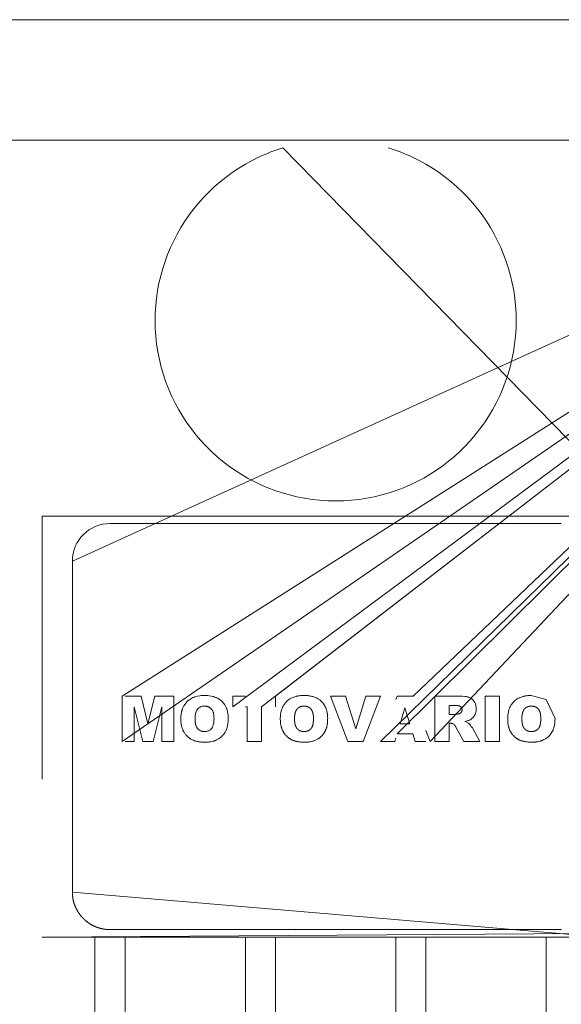
# Model space of a CAD drawing. Units: millimetres. Extents: x 0 to 39614, y -10 to 27300.
# Drawn here: x 9622 to 9658, y 15939 to 16004 of the extents above; entities that cross this region are included whole.
import ezdxf

# ---------------------------------------------------------------- set-up
doc = ezdxf.new("R2010")
doc.units = ezdxf.units.MM
doc.linetypes.add('K5LT_THIN', pattern=[0])
doc.layers.add('R', color=1, linetype='Continuous', true_color=0xff0000)
doc.layers.add('WELDING', color=7, linetype='Continuous', true_color=0xffffff)

msp = doc.modelspace()

# ---------------------------------------------------------------- linework, layer by layer
at = {"layer": 'R', "color": 7, "linetype": 'K5LT_THIN', "lineweight": 13}
for p, q in [((11225.121, 16004.267), (8521.121, 16004.267)), ((11225.121, 15996.267), (8521.121, 15996.267)), ((9686.411, 15996.16), (9625.121, 15968.267)), ((9686.411, 15996.16), (9628.436, 15959.297)), ((9686.411, 15996.16), (9628.436, 15956.267)), ((9686.411, 15996.16), (9635.795, 15958.588)), ((9686.411, 15996.16), (9637.684, 15958.588)), ((9686.411, 15996.16), (9638.621, 15959.297)), ((9686.411, 15996.16), (9638.629, 15959.297)), ((9686.411, 15996.16), (9645.594, 15956.267)), ((9686.411, 15996.16), (9646.707, 15956.778)), ((9686.411, 15996.16), (9647.771, 15959.297)), ((9686.411, 15996.16), (9648.9, 15956.267)), ((9693.121, 15940.479), (9639.121, 15995.745)), ((9623.121, 15971.267), (9662.121, 15971.267)), ((9623.121, 15966.267), (9623.121, 15971.267)), ((9627.621, 15970.767), (9657.621, 15970.767)), ((9625.121, 15968.267), (9625.121, 15953.767)), ((9623.121, 15966.267), (9623.121, 15953.767)), ((9628.436, 15956.267), (9628.436, 15959.297)), ((9629.696, 15959.297), (9628.621, 15959.297)), ((9629.696, 15959.297), (9630.149, 15957.458)), ((9630.149, 15957.458), (9630.604, 15959.297)), ((9630.604, 15959.297), (9631.86, 15959.297)), ((9631.86, 15959.297), (9631.86, 15956.267)), ((9635.795, 15959.297), (9635.795, 15958.588)), ((9635.795, 15959.297), (9636.621, 15959.297)), ((9638.629, 15959.297), (9638.629, 15958.588)), ((9642.289, 15959.297), (9643.272, 15959.297)), ((9643.441, 15956.267), (9642.289, 15959.297)), ((9643.272, 15959.297), (9643.961, 15957.116)), ((9643.961, 15957.116), (9644.639, 15959.297)), ((9644.462, 15956.267), (9645.594, 15959.297)), ((9644.639, 15959.297), (9645.594, 15959.297)), ((9646.705, 15959.297), (9646.621, 15959.068)), ((9647.771, 15959.297), (9646.705, 15959.297)), ((9650.787, 15959.297), (9649.215, 15959.297)), ((9649.215, 15959.297), (9649.215, 15956.267)), ((9652.56, 15956.267), (9652.56, 15959.297)), ((9652.56, 15959.297), (9653.505, 15959.297)), ((9653.505, 15959.297), (9653.505, 15956.267)), ((9629.796, 15956.267), (9629.223, 15958.587)), ((9629.223, 15958.587), (9629.223, 15956.267)), ((9631.072, 15958.587), (9630.499, 15956.267)), ((9631.072, 15956.267), (9631.072, 15958.587)), ((9636.74, 15958.588), (9636.621, 15958.588)), ((9636.74, 15956.267), (9636.74, 15958.588)), ((9637.684, 15958.588), (9637.684, 15956.267)), ((9638.629, 15958.588), (9638.621, 15958.588)), ((9646.907, 15957.447), (9647.228, 15958.522)), ((9647.561, 15957.447), (9647.228, 15958.522)), ((9650.159, 15958.667), (9650.576, 15958.667)), ((9650.159, 15958.077), (9650.159, 15958.667)), ((9650.56, 15958.077), (9650.159, 15958.077)), ((9650.159, 15956.267), (9650.159, 15957.487)), ((9650.159, 15957.487), (9650.242, 15957.487)), ((9646.907, 15957.447), (9647.561, 15957.447)), ((9648.9, 15956.267), (9648.621, 15957.016)), ((9650.642, 15957.185), (9651.14, 15956.267)), ((9652.206, 15956.267), (9651.738, 15957.13)), ((9629.223, 15956.267), (9628.621, 15956.267)), ((9630.499, 15956.267), (9629.796, 15956.267)), ((9631.86, 15956.267), (9631.072, 15956.267)), ((9637.684, 15956.267), (9636.74, 15956.267)), ((9644.462, 15956.267), (9643.441, 15956.267)), ((9645.594, 15956.267), (9646.554, 15956.267)), ((9646.554, 15956.267), (9646.621, 15956.491)), ((9646.707, 15956.778), (9647.762, 15956.778)), ((9647.762, 15956.778), (9647.915, 15956.267)), ((9647.915, 15956.267), (9648.621, 15956.267)), ((9649.215, 15956.267), (9650.159, 15956.267)), ((9651.14, 15956.267), (9652.206, 15956.267)), ((9652.56, 15956.267), (9653.505, 15956.267)), ((9625.121, 15946.267), (9625.121, 15953.767)), ((9693.121, 15940.479), (9625.121, 15946.267)), ((9698.621, 15943.767), (9623.121, 15943.267)), ((9627.621, 15943.767), (9628.621, 15943.767)), ((9628.621, 15943.767), (9657.621, 15943.767)), ((9623.121, 15943.267), (9626.621, 15943.267)), ((9626.621, 15938.062), (9626.621, 15943.267)), ((9628.621, 15943.267), (9626.621, 15943.267)), ((9628.621, 15943.267), (9628.621, 15938.062)), ((9628.621, 15943.267), (9636.621, 15943.267)), ((9638.621, 15943.267), (9636.621, 15943.267)), ((9636.621, 15938.062), (9636.621, 15943.267)), ((9638.621, 15943.267), (9646.621, 15943.267)), ((9638.621, 15943.267), (9638.621, 15938.062)), ((9648.621, 15943.267), (9646.621, 15943.267)), ((9646.621, 15938.062), (9646.621, 15943.267)), ((9648.621, 15943.267), (9656.621, 15943.267)), ((9648.621, 15943.267), (9648.621, 15938.062)), ((9656.621, 15938.062), (9656.621, 15943.267)), ((9656.621, 15943.267), (9658.621, 15943.267))]:
    msp.add_line(p, q, dxfattribs=at)
for centre, radius, start, end in [((9642.621, 15984.267), 12, 106.95776, 115.00783), ((9642.621, 15984.267), 12, 64.99217, 73.04224), ((9642.621, 15984.267), 12, 115.00783, 64.99217), ((9627.621, 15968.267), 2.5, 90, 180)]:
    msp.add_arc(centre, radius, start, end, dxfattribs=at)
at = {"layer": 'WELDING', "color": 7, "linetype": 'K5LT_THIN', "lineweight": 13}
for p, q in [((9632.53, 15958.643), (9632.748, 15958.928)), ((9632.748, 15958.928), (9632.531, 15958.644)), ((9632.785, 15958.963), (9632.748, 15958.928)), ((9632.748, 15958.928), (9632.748, 15958.928)), ((9632.826, 15958.998), (9632.785, 15958.963)), ((9632.847, 15959.015), (9632.826, 15958.998)), ((9632.857, 15959.024), (9632.847, 15959.015)), ((9632.863, 15959.028), (9632.857, 15959.024)), ((9632.865, 15959.03), (9632.863, 15959.028)), ((9632.995, 15959.118), (9632.865, 15959.03)), ((9632.996, 15959.119), (9632.995, 15959.118)), ((9632.996, 15959.119), (9633.14, 15959.193)), ((9633.14, 15959.193), (9632.996, 15959.119)), ((9633.18, 15959.21), (9633.14, 15959.193)), ((9633.231, 15959.229), (9633.18, 15959.21)), ((9633.258, 15959.239), (9633.231, 15959.229)), ((9633.271, 15959.243), (9633.258, 15959.239)), ((9633.277, 15959.245), (9633.271, 15959.243)), ((9633.281, 15959.247), (9633.277, 15959.245)), ((9633.438, 15959.289), (9633.281, 15959.247)), ((9633.587, 15959.316), (9633.438, 15959.289)), ((9633.588, 15959.316), (9633.587, 15959.316)), ((9633.588, 15959.316), (9633.665, 15959.325)), ((9633.665, 15959.325), (9633.588, 15959.316)), ((9633.743, 15959.331), (9633.665, 15959.325)), ((9633.744, 15959.331), (9633.743, 15959.331)), ((9633.744, 15959.331), (9633.901, 15959.336)), ((9633.901, 15959.336), (9633.744, 15959.331)), ((9634.057, 15959.332), (9633.901, 15959.336)), ((9634.057, 15959.332), (9634.058, 15959.332)), ((9634.132, 15959.326), (9634.057, 15959.332)), ((9634.058, 15959.332), (9634.132, 15959.326)), ((9634.213, 15959.317), (9634.132, 15959.326)), ((9634.213, 15959.317), (9634.215, 15959.317)), ((9634.37, 15959.291), (9634.213, 15959.317)), ((9634.215, 15959.317), (9634.37, 15959.291)), ((9634.37, 15959.291), (9634.522, 15959.252)), ((9634.374, 15959.29), (9634.37, 15959.291)), ((9634.45, 15959.272), (9634.374, 15959.29)), ((9634.486, 15959.262), (9634.45, 15959.272)), ((9634.504, 15959.257), (9634.486, 15959.262)), ((9634.513, 15959.255), (9634.504, 15959.257)), ((9634.517, 15959.253), (9634.513, 15959.255)), ((9634.812, 15959.127), (9634.517, 15959.253)), ((9634.522, 15959.252), (9634.527, 15959.25)), ((9634.527, 15959.25), (9634.537, 15959.247)), ((9634.537, 15959.247), (9634.557, 15959.241)), ((9634.557, 15959.241), (9634.596, 15959.227)), ((9634.596, 15959.227), (9634.672, 15959.197)), ((9634.672, 15959.197), (9634.812, 15959.127)), ((9635.057, 15958.945), (9634.812, 15959.127)), ((9635.057, 15958.945), (9635.059, 15958.943)), ((9635.25, 15958.711), (9635.057, 15958.945)), ((9635.057, 15958.945), (9635.057, 15958.945)), ((9635.059, 15958.943), (9635.062, 15958.94)), ((9635.062, 15958.94), (9635.066, 15958.936)), ((9635.066, 15958.936), (9635.075, 15958.927)), ((9635.075, 15958.927), (9635.093, 15958.909)), ((9635.093, 15958.909), (9635.127, 15958.872)), ((9635.127, 15958.872), (9635.191, 15958.794)), ((9635.191, 15958.794), (9635.25, 15958.711)), ((9650.789, 15959.297), (9650.787, 15959.297)), ((9650.794, 15959.297), (9650.789, 15959.297)), ((9650.794, 15959.297), (9650.907, 15959.295)), ((9650.911, 15959.295), (9650.794, 15959.297)), ((9650.907, 15959.295), (9650.908, 15959.295)), ((9650.908, 15959.295), (9650.91, 15959.295)), ((9650.91, 15959.295), (9650.911, 15959.295)), ((9650.911, 15959.295), (9650.942, 15959.294)), ((9650.942, 15959.294), (9650.911, 15959.295)), ((9651.036, 15959.29), (9650.942, 15959.294)), ((9651.037, 15959.29), (9651.036, 15959.29)), ((9651.204, 15959.275), (9651.037, 15959.29)), ((9651.204, 15959.275), (9651.204, 15959.274)), ((9651.256, 15959.267), (9651.204, 15959.275)), ((9651.204, 15959.274), (9651.256, 15959.267)), ((9651.307, 15959.258), (9651.256, 15959.267)), ((9651.307, 15959.258), (9651.307, 15959.258)), ((9651.307, 15959.258), (9651.359, 15959.248)), ((9651.359, 15959.248), (9651.307, 15959.258)), ((9651.359, 15959.248), (9651.41, 15959.236)), ((9651.361, 15959.247), (9651.359, 15959.248)), ((9651.387, 15959.242), (9651.361, 15959.247)), ((9651.398, 15959.239), (9651.387, 15959.242)), ((9651.404, 15959.237), (9651.398, 15959.239)), ((9651.407, 15959.236), (9651.404, 15959.237)), ((9651.408, 15959.236), (9651.407, 15959.236)), ((9651.507, 15959.204), (9651.408, 15959.236)), ((9651.41, 15959.236), (9651.411, 15959.235)), ((9651.411, 15959.235), (9651.415, 15959.234)), ((9651.415, 15959.234), (9651.422, 15959.232)), ((9651.422, 15959.232), (9651.436, 15959.228)), ((9651.436, 15959.228), (9651.462, 15959.22)), ((9651.462, 15959.22), (9651.507, 15959.203)), ((9651.507, 15959.203), (9651.507, 15959.204)), ((9651.507, 15959.203), (9651.507, 15959.203)), ((9651.507, 15959.203), (9651.558, 15959.18)), ((9651.558, 15959.18), (9651.507, 15959.203)), ((9651.6, 15959.157), (9651.558, 15959.18)), ((9651.601, 15959.157), (9651.6, 15959.157)), ((9651.601, 15959.157), (9651.648, 15959.127)), ((9651.648, 15959.127), (9651.601, 15959.157)), ((9651.648, 15959.127), (9651.688, 15959.097)), ((9651.668, 15959.113), (9651.648, 15959.127)), ((9651.678, 15959.105), (9651.668, 15959.113)), ((9651.683, 15959.101), (9651.678, 15959.105)), ((9651.685, 15959.099), (9651.683, 15959.101)), ((9651.686, 15959.098), (9651.685, 15959.099)), ((9651.763, 15959.027), (9651.686, 15959.098)), ((9651.688, 15959.097), (9651.689, 15959.096)), ((9651.689, 15959.096), (9651.692, 15959.094)), ((9651.692, 15959.094), (9651.697, 15959.09)), ((9651.697, 15959.09), (9651.707, 15959.081)), ((9651.707, 15959.081), (9651.727, 15959.062)), ((9651.727, 15959.062), (9651.763, 15959.027)), ((9651.763, 15959.027), (9651.764, 15959.026)), ((9651.836, 15958.933), (9651.763, 15959.027)), ((9651.764, 15959.026), (9651.836, 15958.933)), ((9651.881, 15958.857), (9651.836, 15958.933)), ((9651.881, 15958.856), (9651.881, 15958.857)), ((9651.881, 15958.856), (9651.917, 15958.774)), ((9651.917, 15958.774), (9651.881, 15958.856)), ((9651.95, 15958.661), (9651.917, 15958.774)), ((9656.621, 15959.074), (9655.625, 15959.336)), ((9657.204, 15957.804), (9656.621, 15959.074)), ((9632.36, 15958.14), (9632.352, 15958.091)), ((9632.355, 15958.111), (9632.358, 15958.131)), ((9632.358, 15958.131), (9632.365, 15958.171)), ((9632.387, 15958.273), (9632.36, 15958.14)), ((9632.365, 15958.171), (9632.381, 15958.25)), ((9632.381, 15958.25), (9632.423, 15958.399)), ((9632.404, 15958.337), (9632.387, 15958.273)), ((9632.413, 15958.368), (9632.404, 15958.337)), ((9632.418, 15958.383), (9632.413, 15958.368)), ((9632.421, 15958.391), (9632.418, 15958.383)), ((9632.422, 15958.395), (9632.421, 15958.391)), ((9632.452, 15958.477), (9632.422, 15958.395)), ((9632.423, 15958.399), (9632.425, 15958.403)), ((9632.425, 15958.403), (9632.428, 15958.411)), ((9632.428, 15958.411), (9632.433, 15958.428)), ((9632.433, 15958.428), (9632.445, 15958.461)), ((9632.445, 15958.461), (9632.452, 15958.477)), ((9632.53, 15958.643), (9632.452, 15958.477)), ((9632.531, 15958.644), (9632.53, 15958.643)), ((9633.299, 15958.079), (9633.335, 15958.224)), ((9633.335, 15958.224), (9633.336, 15958.227)), ((9633.336, 15958.227), (9633.338, 15958.234)), ((9633.338, 15958.234), (9633.342, 15958.246)), ((9633.342, 15958.246), (9633.352, 15958.27)), ((9633.352, 15958.27), (9633.372, 15958.316)), ((9633.372, 15958.316), (9633.396, 15958.36)), ((9633.396, 15958.36), (9633.398, 15958.363)), ((9633.398, 15958.363), (9633.401, 15958.368)), ((9633.401, 15958.368), (9633.407, 15958.379)), ((9633.407, 15958.379), (9633.422, 15958.399)), ((9633.422, 15958.399), (9633.453, 15958.438)), ((9633.453, 15958.438), (9633.49, 15958.476)), ((9633.49, 15958.476), (9633.492, 15958.478)), ((9633.492, 15958.478), (9633.497, 15958.483)), ((9633.497, 15958.483), (9633.506, 15958.491)), ((9633.506, 15958.491), (9633.526, 15958.507)), ((9633.526, 15958.507), (9633.566, 15958.536)), ((9633.566, 15958.536), (9633.611, 15958.562)), ((9633.611, 15958.562), (9633.614, 15958.564)), ((9633.614, 15958.564), (9633.62, 15958.567)), ((9633.62, 15958.567), (9633.631, 15958.572)), ((9633.631, 15958.572), (9633.654, 15958.582)), ((9633.654, 15958.582), (9633.701, 15958.599)), ((9633.701, 15958.599), (9633.751, 15958.613)), ((9633.751, 15958.613), (9633.753, 15958.613)), ((9633.753, 15958.613), (9633.757, 15958.614)), ((9633.757, 15958.614), (9633.765, 15958.615)), ((9633.765, 15958.615), (9633.781, 15958.618)), ((9633.781, 15958.618), (9633.788, 15958.619)), ((9633.788, 15958.619), (9633.824, 15958.624)), ((9633.824, 15958.624), (9633.899, 15958.628)), ((9633.899, 15958.628), (9633.824, 15958.624)), ((9635.327, 15958.571), (9635.25, 15958.711)), ((9635.359, 15958.497), (9635.327, 15958.571)), ((9635.374, 15958.458), (9635.359, 15958.497)), ((9635.381, 15958.439), (9635.374, 15958.458)), ((9635.385, 15958.429), (9635.381, 15958.439)), ((9635.387, 15958.424), (9635.385, 15958.429)), ((9635.43, 15958.272), (9635.387, 15958.424)), ((9635.459, 15958.116), (9635.43, 15958.272)), ((9635.459, 15958.116), (9635.459, 15958.115)), ((9635.469, 15958.036), (9635.459, 15958.116)), ((9640.51, 15958.628), (9640.436, 15958.624)), ((9640.62, 15958.62), (9640.583, 15958.625)), ((9640.69, 15958.607), (9640.656, 15958.614)), ((9640.855, 15958.537), (9640.795, 15958.57)), ((9640.971, 15958.44), (9640.918, 15958.491)), ((9641.016, 15958.382), (9641.016, 15958.383)), ((9641.081, 15958.255), (9641.016, 15958.382)), ((9650.69, 15958.663), (9650.653, 15958.665)), ((9650.762, 15958.654), (9650.729, 15958.659)), ((9650.838, 15958.637), (9650.804, 15958.646)), ((9650.811, 15958.116), (9650.855, 15958.128)), ((9650.901, 15958.611), (9650.877, 15958.623)), ((9650.877, 15958.137), (9650.897, 15958.148)), ((9650.923, 15958.597), (9650.901, 15958.611)), ((9650.933, 15958.59), (9650.923, 15958.597)), ((9650.938, 15958.586), (9650.933, 15958.59)), ((9650.934, 15958.174), (9650.965, 15958.207)), ((9650.94, 15958.584), (9650.938, 15958.586)), ((9650.941, 15958.583), (9650.94, 15958.584)), ((9650.96, 15958.564), (9650.941, 15958.583)), ((9650.977, 15958.543), (9650.96, 15958.564)), ((9650.965, 15958.207), (9650.965, 15958.207)), ((9650.984, 15958.533), (9650.977, 15958.543)), ((9650.987, 15958.528), (9650.984, 15958.533)), ((9650.989, 15958.525), (9650.987, 15958.528)), ((9650.99, 15958.524), (9650.989, 15958.525)), ((9650.997, 15958.51), (9650.99, 15958.524)), ((9651.009, 15958.481), (9650.997, 15958.51)), ((9651.014, 15958.467), (9651.009, 15958.481)), ((9651.016, 15958.459), (9651.014, 15958.467)), ((9651.016, 15958.455), (9651.016, 15958.459)), ((9651.017, 15958.453), (9651.016, 15958.455)), ((9651.019, 15958.442), (9651.017, 15958.453)), ((9651.017, 15958.453), (9651.017, 15958.453)), ((9651.017, 15958.308), (9651.022, 15958.33)), ((9651.892, 15958.076), (9651.946, 15958.232)), ((9651.912, 15958.122), (9651.909, 15958.115)), ((9651.913, 15958.125), (9651.912, 15958.122)), ((9651.914, 15958.127), (9651.913, 15958.125)), ((9651.946, 15958.232), (9651.914, 15958.127)), ((9651.946, 15958.233), (9651.957, 15958.288)), ((9651.946, 15958.232), (9651.946, 15958.233)), ((9651.95, 15958.659), (9651.95, 15958.661)), ((9651.95, 15958.659), (9651.965, 15958.556)), ((9651.965, 15958.557), (9651.95, 15958.659)), ((9651.964, 15958.341), (9651.957, 15958.288)), ((9651.957, 15958.288), (9651.964, 15958.341)), ((9651.964, 15958.341), (9651.97, 15958.452)), ((9651.965, 15958.556), (9651.965, 15958.557)), ((9651.965, 15958.556), (9651.97, 15958.452)), ((9651.97, 15958.452), (9651.965, 15958.556)), ((9655.622, 15958.628), (9655.548, 15958.624)), ((9655.732, 15958.62), (9655.696, 15958.625)), ((9655.802, 15958.607), (9655.768, 15958.614)), ((9655.967, 15958.537), (9655.907, 15958.57)), ((9656.083, 15958.44), (9656.03, 15958.491)), ((9656.128, 15958.382), (9656.128, 15958.383)), ((9656.193, 15958.255), (9656.128, 15958.382)), ((9632.337, 15957.937), (9632.332, 15957.78)), ((9632.332, 15957.78), (9632.332, 15957.78)), ((9632.337, 15957.938), (9632.353, 15958.096)), ((9632.344, 15958.018), (9632.337, 15957.938)), ((9632.337, 15957.937), (9632.337, 15957.938)), ((9632.337, 15957.938), (9632.337, 15957.937)), ((9632.348, 15958.057), (9632.344, 15958.018)), ((9632.35, 15958.077), (9632.348, 15958.057)), ((9632.352, 15958.086), (9632.35, 15958.077)), ((9632.352, 15958.091), (9632.352, 15958.086)), ((9632.353, 15958.096), (9632.354, 15958.101)), ((9632.354, 15958.101), (9632.355, 15958.111)), ((9633.276, 15957.78), (9633.281, 15957.929)), ((9633.281, 15957.63), (9633.276, 15957.78)), ((9633.276, 15957.78), (9633.281, 15957.63)), ((9633.281, 15957.93), (9633.288, 15958.003)), ((9633.288, 15958.003), (9633.281, 15957.929)), ((9633.281, 15957.929), (9633.281, 15957.93)), ((9633.289, 15957.553), (9633.281, 15957.63)), ((9633.281, 15957.63), (9633.281, 15957.628)), ((9633.281, 15957.628), (9633.3, 15957.48)), ((9633.288, 15958.003), (9633.299, 15958.078)), ((9633.294, 15957.516), (9633.289, 15957.553)), ((9633.297, 15957.498), (9633.294, 15957.516)), ((9633.298, 15957.489), (9633.297, 15957.498)), ((9633.299, 15957.485), (9633.298, 15957.489)), ((9633.299, 15958.078), (9633.299, 15958.079)), ((9633.299, 15957.482), (9633.299, 15957.485)), ((9633.314, 15957.411), (9633.299, 15957.482)), ((9633.3, 15957.48), (9633.3, 15957.477)), ((9633.3, 15957.477), (9633.301, 15957.472)), ((9633.301, 15957.472), (9633.303, 15957.462)), ((9633.303, 15957.462), (9633.307, 15957.443)), ((9634.49, 15957.379), (9634.516, 15957.51)), ((9634.516, 15957.51), (9634.49, 15957.379)), ((9634.525, 15957.588), (9634.516, 15957.51)), ((9634.525, 15957.588), (9634.531, 15957.665)), ((9634.531, 15957.665), (9634.525, 15957.588)), ((9634.536, 15957.82), (9634.531, 15957.665)), ((9635.436, 15957.33), (9635.463, 15957.492)), ((9635.459, 15958.115), (9635.469, 15958.036)), ((9635.463, 15957.496), (9635.464, 15957.504)), ((9635.463, 15957.492), (9635.463, 15957.496)), ((9635.464, 15957.504), (9635.466, 15957.52)), ((9635.466, 15957.52), (9635.469, 15957.553)), ((9635.475, 15957.962), (9635.469, 15958.036)), ((9635.469, 15957.553), (9635.471, 15957.57)), ((9635.471, 15957.57), (9635.476, 15957.647)), ((9635.476, 15957.647), (9635.471, 15957.57)), ((9635.475, 15957.961), (9635.475, 15957.962)), ((9635.475, 15957.961), (9635.48, 15957.804)), ((9635.48, 15957.804), (9635.475, 15957.961)), ((9635.476, 15957.648), (9635.48, 15957.804)), ((9635.476, 15957.647), (9635.476, 15957.648)), ((9639.888, 15957.78), (9639.893, 15957.63)), ((9639.9, 15958.003), (9639.893, 15957.929)), ((9639.9, 15957.556), (9639.911, 15957.481)), ((9641.101, 15957.379), (9641.127, 15957.51)), ((9641.147, 15957.82), (9641.146, 15957.894)), ((9650.242, 15957.487), (9650.242, 15957.487)), ((9650.242, 15957.487), (9650.303, 15957.482)), ((9650.303, 15957.482), (9650.333, 15957.477)), ((9650.333, 15957.477), (9650.303, 15957.482)), ((9650.333, 15957.477), (9650.391, 15957.46)), ((9650.391, 15957.46), (9650.333, 15957.477)), ((9650.56, 15958.077), (9650.623, 15958.082)), ((9650.653, 15958.086), (9650.686, 15958.092)), ((9651.218, 15957.597), (9651.305, 15957.619)), ((9651.304, 15957.619), (9651.218, 15957.597)), ((9651.28, 15957.575), (9651.218, 15957.597)), ((9651.218, 15957.597), (9651.218, 15957.597)), ((9651.281, 15957.574), (9651.28, 15957.575)), ((9651.373, 15957.535), (9651.281, 15957.574)), ((9651.305, 15957.619), (9651.304, 15957.619)), ((9651.305, 15957.619), (9651.432, 15957.66)), ((9651.432, 15957.66), (9651.305, 15957.619)), ((9651.403, 15957.519), (9651.373, 15957.535)), ((9651.403, 15957.519), (9651.459, 15957.483)), ((9651.459, 15957.483), (9651.403, 15957.519)), ((9651.432, 15957.66), (9651.475, 15957.677)), ((9651.475, 15957.677), (9651.432, 15957.66)), ((9651.502, 15957.446), (9651.459, 15957.483)), ((9651.475, 15957.677), (9651.555, 15957.718)), ((9651.647, 15957.779), (9651.555, 15957.718)), ((9651.555, 15957.718), (9651.647, 15957.779)), ((9651.647, 15957.779), (9651.691, 15957.815)), ((9651.647, 15957.779), (9651.647, 15957.779)), ((9651.691, 15957.815), (9651.731, 15957.852)), ((9651.701, 15957.824), (9651.691, 15957.815)), ((9651.716, 15957.838), (9651.701, 15957.824)), ((9651.724, 15957.845), (9651.716, 15957.838)), ((9651.727, 15957.848), (9651.724, 15957.845)), ((9651.729, 15957.85), (9651.727, 15957.848)), ((9651.73, 15957.851), (9651.729, 15957.85)), ((9651.731, 15957.852), (9651.73, 15957.851)), ((9651.73, 15957.851), (9651.73, 15957.851)), ((9651.731, 15957.852), (9651.803, 15957.934)), ((9651.866, 15958.027), (9651.803, 15957.934)), ((9651.803, 15957.934), (9651.866, 15958.027)), ((9651.866, 15958.027), (9651.892, 15958.076)), ((9651.866, 15958.027), (9651.866, 15958.027)), ((9651.903, 15958.102), (9651.892, 15958.076)), ((9651.909, 15958.115), (9651.903, 15958.102)), ((9655, 15957.78), (9655.005, 15957.63)), ((9655.012, 15958.003), (9655.005, 15957.929)), ((9655.012, 15957.556), (9655.023, 15957.481)), ((9656.213, 15957.379), (9656.239, 15957.51)), ((9656.259, 15957.82), (9656.258, 15957.894)), ((9657.16, 15957.33), (9657.186, 15957.492)), ((9657.186, 15957.492), (9657.187, 15957.496)), ((9657.187, 15957.496), (9657.188, 15957.504)), ((9657.188, 15957.504), (9657.19, 15957.52)), ((9657.19, 15957.52), (9657.193, 15957.553)), ((9657.193, 15957.553), (9657.194, 15957.57)), ((9657.194, 15957.57), (9657.2, 15957.647)), ((9657.2, 15957.646), (9657.194, 15957.57)), ((9657.2, 15957.647), (9657.204, 15957.804)), ((9657.2, 15957.647), (9657.2, 15957.646)), ((9633.307, 15957.443), (9633.314, 15957.411)), ((9633.335, 15957.335), (9633.314, 15957.411)), ((9633.314, 15957.411), (9633.335, 15957.335)), ((9633.344, 15957.31), (9633.335, 15957.335)), ((9633.353, 15957.287), (9633.344, 15957.31)), ((9633.358, 15957.276), (9633.353, 15957.287)), ((9633.36, 15957.271), (9633.358, 15957.276)), ((9633.362, 15957.268), (9633.36, 15957.271)), ((9633.362, 15957.266), (9633.362, 15957.268)), ((9633.391, 15957.21), (9633.362, 15957.266)), ((9633.394, 15957.204), (9633.391, 15957.21)), ((9633.396, 15957.201), (9633.394, 15957.204)), ((9633.397, 15957.2), (9633.396, 15957.201)), ((9633.398, 15957.199), (9633.397, 15957.2)), ((9633.436, 15957.144), (9633.398, 15957.199)), ((9633.45, 15957.127), (9633.436, 15957.144)), ((9633.436, 15957.144), (9633.493, 15957.084)), ((9633.464, 15957.112), (9633.45, 15957.127)), ((9633.471, 15957.105), (9633.464, 15957.112)), ((9633.474, 15957.101), (9633.471, 15957.105)), ((9633.476, 15957.099), (9633.474, 15957.101)), ((9633.477, 15957.099), (9633.476, 15957.099)), ((9633.516, 15957.064), (9633.477, 15957.099)), ((9633.493, 15957.084), (9633.493, 15957.083)), ((9633.493, 15957.083), (9633.495, 15957.081)), ((9633.495, 15957.081), (9633.499, 15957.078)), ((9633.499, 15957.078), (9633.507, 15957.071)), ((9633.507, 15957.071), (9633.516, 15957.064)), ((9633.545, 15957.041), (9633.516, 15957.064)), ((9633.516, 15957.064), (9633.617, 15956.998)), ((9633.563, 15957.029), (9633.545, 15957.041)), ((9633.571, 15957.023), (9633.563, 15957.029)), ((9633.576, 15957.021), (9633.571, 15957.023)), ((9633.578, 15957.019), (9633.576, 15957.021)), ((9633.654, 15956.981), (9633.578, 15957.019)), ((9633.617, 15956.998), (9633.619, 15956.997)), ((9633.619, 15956.997), (9633.624, 15956.994)), ((9633.624, 15956.994), (9633.634, 15956.99)), ((9633.634, 15956.99), (9633.655, 15956.981)), ((9633.695, 15956.966), (9633.654, 15956.981)), ((9633.655, 15956.981), (9633.698, 15956.966)), ((9633.717, 15956.96), (9633.695, 15956.966)), ((9633.698, 15956.966), (9633.758, 15956.95)), ((9633.727, 15956.957), (9633.717, 15956.96)), ((9633.733, 15956.956), (9633.727, 15956.957)), ((9633.735, 15956.955), (9633.733, 15956.956)), ((9633.757, 15956.95), (9633.735, 15956.955)), ((9633.789, 15956.944), (9633.757, 15956.95)), ((9633.758, 15956.95), (9633.76, 15956.95)), ((9633.76, 15956.95), (9633.765, 15956.949)), ((9633.765, 15956.949), (9633.774, 15956.947)), ((9633.774, 15956.947), (9633.793, 15956.944)), ((9633.806, 15956.942), (9633.789, 15956.944)), ((9633.793, 15956.944), (9633.826, 15956.94)), ((9633.814, 15956.941), (9633.806, 15956.942)), ((9633.818, 15956.94), (9633.814, 15956.941)), ((9633.82, 15956.94), (9633.818, 15956.94)), ((9633.821, 15956.94), (9633.82, 15956.94)), ((9633.826, 15956.94), (9633.821, 15956.94)), ((9633.907, 15956.936), (9633.826, 15956.94)), ((9633.907, 15956.936), (9633.994, 15956.94)), ((9633.926, 15956.936), (9633.907, 15956.936)), ((9633.96, 15956.937), (9633.926, 15956.936)), ((9633.974, 15956.938), (9633.96, 15956.937)), ((9633.98, 15956.939), (9633.974, 15956.938)), ((9633.982, 15956.939), (9633.98, 15956.939)), ((9633.984, 15956.939), (9633.982, 15956.939)), ((9633.994, 15956.94), (9633.984, 15956.939)), ((9633.984, 15956.939), (9633.984, 15956.939)), ((9634.002, 15956.941), (9633.994, 15956.94)), ((9634.032, 15956.945), (9634.002, 15956.941)), ((9634.048, 15956.948), (9634.032, 15956.945)), ((9634.055, 15956.949), (9634.048, 15956.948)), ((9634.059, 15956.95), (9634.055, 15956.949)), ((9634.061, 15956.95), (9634.059, 15956.95)), ((9634.167, 15956.981), (9634.061, 15956.95)), ((9634.167, 15956.981), (9634.221, 15957.007)), ((9634.188, 15956.99), (9634.167, 15956.981)), ((9634.198, 15956.995), (9634.188, 15956.99)), ((9634.204, 15956.997), (9634.198, 15956.995)), ((9634.206, 15956.999), (9634.204, 15956.997)), ((9634.208, 15956.999), (9634.206, 15956.999)), ((9634.221, 15957.007), (9634.208, 15957)), ((9634.208, 15957), (9634.208, 15956.999)), ((9634.258, 15957.029), (9634.221, 15957.007)), ((9634.298, 15957.058), (9634.258, 15957.029)), ((9634.318, 15957.074), (9634.298, 15957.058)), ((9634.327, 15957.082), (9634.318, 15957.074)), ((9634.332, 15957.087), (9634.327, 15957.082)), ((9634.334, 15957.089), (9634.332, 15957.087)), ((9634.371, 15957.128), (9634.334, 15957.089)), ((9634.402, 15957.17), (9634.371, 15957.128)), ((9634.416, 15957.191), (9634.402, 15957.17)), ((9634.422, 15957.202), (9634.416, 15957.191)), ((9634.425, 15957.208), (9634.422, 15957.202)), ((9634.427, 15957.211), (9634.425, 15957.208)), ((9634.428, 15957.213), (9634.427, 15957.212)), ((9634.427, 15957.212), (9634.427, 15957.211)), ((9634.49, 15957.379), (9634.428, 15957.213)), ((9634.49, 15957.379), (9634.49, 15957.379)), ((9635.187, 15956.762), (9635.276, 15956.895)), ((9635.276, 15956.895), (9635.187, 15956.762)), ((9635.276, 15956.895), (9635.277, 15956.896)), ((9635.277, 15956.896), (9635.347, 15957.037)), ((9635.347, 15957.037), (9635.348, 15957.04)), ((9635.348, 15957.04), (9635.351, 15957.046)), ((9635.351, 15957.046), (9635.356, 15957.059)), ((9635.356, 15957.059), (9635.366, 15957.084)), ((9635.366, 15957.084), (9635.384, 15957.134)), ((9635.384, 15957.134), (9635.401, 15957.186)), ((9635.401, 15957.186), (9635.402, 15957.191)), ((9635.402, 15957.191), (9635.404, 15957.2)), ((9635.404, 15957.2), (9635.41, 15957.218)), ((9635.41, 15957.218), (9635.419, 15957.254)), ((9635.419, 15957.254), (9635.436, 15957.33)), ((9639.926, 15957.411), (9639.947, 15957.335)), ((9640.519, 15956.936), (9640.605, 15956.94)), ((9640.779, 15956.981), (9640.833, 15957.007)), ((9650.391, 15957.46), (9650.42, 15957.447)), ((9650.42, 15957.447), (9650.472, 15957.417)), ((9650.472, 15957.417), (9650.42, 15957.447)), ((9650.472, 15957.417), (9650.5, 15957.393)), ((9650.512, 15957.381), (9650.5, 15957.393)), ((9650.5, 15957.393), (9650.512, 15957.381)), ((9650.512, 15957.381), (9650.525, 15957.368)), ((9650.547, 15957.34), (9650.525, 15957.368)), ((9650.525, 15957.368), (9650.525, 15957.367)), ((9650.525, 15957.367), (9650.547, 15957.34)), ((9650.547, 15957.34), (9650.568, 15957.309)), ((9650.589, 15957.277), (9650.568, 15957.309)), ((9650.568, 15957.309), (9650.589, 15957.277)), ((9650.589, 15957.277), (9650.607, 15957.248)), ((9650.642, 15957.185), (9650.607, 15957.248)), ((9650.607, 15957.248), (9650.642, 15957.185)), ((9651.522, 15957.425), (9651.502, 15957.446)), ((9651.502, 15957.446), (9651.502, 15957.446)), ((9651.502, 15957.446), (9651.522, 15957.425)), ((9651.54, 15957.405), (9651.522, 15957.425)), ((9651.54, 15957.404), (9651.54, 15957.405)), ((9651.579, 15957.357), (9651.54, 15957.404)), ((9651.54, 15957.404), (9651.579, 15957.357)), ((9651.611, 15957.317), (9651.579, 15957.357)), ((9651.64, 15957.28), (9651.611, 15957.317)), ((9651.611, 15957.317), (9651.611, 15957.317)), ((9651.611, 15957.317), (9651.64, 15957.28)), ((9651.657, 15957.257), (9651.64, 15957.28)), ((9651.669, 15957.241), (9651.657, 15957.257)), ((9651.674, 15957.234), (9651.669, 15957.241)), ((9651.677, 15957.23), (9651.674, 15957.234)), ((9651.678, 15957.228), (9651.677, 15957.23)), ((9651.679, 15957.227), (9651.678, 15957.228)), ((9651.71, 15957.18), (9651.679, 15957.227)), ((9651.738, 15957.13), (9651.71, 15957.18)), ((9651.71, 15957.18), (9651.71, 15957.18)), ((9651.71, 15957.18), (9651.738, 15957.13)), ((9655.038, 15957.411), (9655.059, 15957.335)), ((9655.631, 15956.936), (9655.717, 15956.94)), ((9655.891, 15956.981), (9655.945, 15957.007)), ((9656.911, 15956.762), (9656.999, 15956.895)), ((9656.999, 15956.895), (9656.911, 15956.762)), ((9656.999, 15956.895), (9657, 15956.896)), ((9657, 15956.896), (9657.07, 15957.037)), ((9657.07, 15957.037), (9657.072, 15957.04)), ((9657.072, 15957.04), (9657.074, 15957.046)), ((9657.074, 15957.046), (9657.08, 15957.059)), ((9657.08, 15957.059), (9657.089, 15957.084)), ((9657.089, 15957.084), (9657.108, 15957.134)), ((9657.108, 15957.134), (9657.124, 15957.186)), ((9657.124, 15957.186), (9657.126, 15957.191)), ((9657.126, 15957.191), (9657.128, 15957.2)), ((9657.128, 15957.2), (9657.133, 15957.218)), ((9657.133, 15957.218), (9657.143, 15957.254)), ((9657.143, 15957.254), (9657.16, 15957.33)), ((9633.938, 15956.227), (9634.095, 15956.232)), ((9634.094, 15956.232), (9633.938, 15956.227)), ((9633.938, 15956.227), (9633.938, 15956.227)), ((9634.095, 15956.232), (9634.094, 15956.232)), ((9634.095, 15956.232), (9634.255, 15956.248)), ((9634.096, 15956.232), (9634.095, 15956.232)), ((9634.176, 15956.238), (9634.096, 15956.232)), ((9634.215, 15956.243), (9634.176, 15956.238)), ((9634.235, 15956.245), (9634.215, 15956.243)), ((9634.245, 15956.246), (9634.235, 15956.245)), ((9634.25, 15956.247), (9634.245, 15956.246)), ((9634.254, 15956.248), (9634.25, 15956.247)), ((9634.414, 15956.277), (9634.254, 15956.248)), ((9634.255, 15956.248), (9634.26, 15956.249)), ((9634.26, 15956.249), (9634.271, 15956.25)), ((9634.271, 15956.25), (9634.292, 15956.253)), ((9634.292, 15956.253), (9634.333, 15956.26)), ((9634.333, 15956.26), (9634.412, 15956.276)), ((9634.412, 15956.276), (9634.559, 15956.317)), ((9634.489, 15956.296), (9634.414, 15956.277)), ((9634.524, 15956.306), (9634.489, 15956.296)), ((9634.542, 15956.311), (9634.524, 15956.306)), ((9634.55, 15956.314), (9634.542, 15956.311)), ((9634.555, 15956.316), (9634.55, 15956.314)), ((9634.702, 15956.374), (9634.555, 15956.316)), ((9634.559, 15956.317), (9634.564, 15956.319)), ((9634.564, 15956.319), (9634.573, 15956.322)), ((9634.573, 15956.322), (9634.592, 15956.329)), ((9634.592, 15956.329), (9634.63, 15956.343)), ((9634.63, 15956.343), (9634.702, 15956.374)), ((9634.702, 15956.374), (9634.842, 15956.449)), ((9634.84, 15956.448), (9634.702, 15956.374)), ((9634.842, 15956.449), (9634.84, 15956.448)), ((9634.842, 15956.449), (9634.902, 15956.489)), ((9634.902, 15956.489), (9634.97, 15956.54)), ((9634.97, 15956.54), (9634.902, 15956.489)), ((9634.97, 15956.54), (9634.972, 15956.541)), ((9634.972, 15956.541), (9635.088, 15956.646)), ((9635.088, 15956.646), (9635.09, 15956.648)), ((9635.09, 15956.648), (9635.095, 15956.653)), ((9635.095, 15956.653), (9635.104, 15956.663)), ((9635.104, 15956.663), (9635.122, 15956.683)), ((9635.122, 15956.683), (9635.156, 15956.723)), ((9635.156, 15956.723), (9635.187, 15956.762)), ((9655.662, 15956.227), (9655.819, 15956.232)), ((9655.818, 15956.232), (9655.662, 15956.227)), ((9655.662, 15956.227), (9655.662, 15956.227)), ((9655.819, 15956.232), (9655.818, 15956.232)), ((9655.819, 15956.232), (9655.979, 15956.248)), ((9655.82, 15956.232), (9655.819, 15956.232)), ((9655.9, 15956.238), (9655.82, 15956.232)), ((9655.939, 15956.243), (9655.9, 15956.238)), ((9655.959, 15956.245), (9655.939, 15956.243)), ((9655.969, 15956.246), (9655.959, 15956.245)), ((9655.973, 15956.247), (9655.969, 15956.246)), ((9655.978, 15956.248), (9655.973, 15956.247)), ((9656.138, 15956.277), (9655.978, 15956.248)), ((9655.979, 15956.248), (9655.984, 15956.249)), ((9655.984, 15956.249), (9655.994, 15956.25)), ((9655.994, 15956.25), (9656.015, 15956.253)), ((9656.015, 15956.253), (9656.056, 15956.26)), ((9656.056, 15956.26), (9656.136, 15956.276)), ((9656.136, 15956.276), (9656.283, 15956.317)), ((9656.212, 15956.296), (9656.138, 15956.277)), ((9656.248, 15956.306), (9656.212, 15956.296)), ((9656.265, 15956.311), (9656.248, 15956.306)), ((9656.274, 15956.314), (9656.265, 15956.311)), ((9656.278, 15956.316), (9656.274, 15956.314)), ((9656.425, 15956.374), (9656.278, 15956.316)), ((9656.283, 15956.317), (9656.288, 15956.319)), ((9656.288, 15956.319), (9656.297, 15956.322)), ((9656.297, 15956.322), (9656.316, 15956.329)), ((9656.316, 15956.329), (9656.353, 15956.343)), ((9656.353, 15956.343), (9656.425, 15956.374)), ((9656.425, 15956.374), (9656.566, 15956.449)), ((9656.566, 15956.449), (9656.425, 15956.374)), ((9656.566, 15956.449), (9656.621, 15956.485)), ((9656.566, 15956.449), (9656.566, 15956.449)), ((9656.621, 15956.485), (9656.626, 15956.489)), ((9656.626, 15956.489), (9656.694, 15956.54)), ((9656.694, 15956.54), (9656.626, 15956.489)), ((9656.694, 15956.54), (9656.695, 15956.541)), ((9656.695, 15956.541), (9656.812, 15956.646)), ((9656.812, 15956.646), (9656.814, 15956.648)), ((9656.814, 15956.648), (9656.818, 15956.653)), ((9656.818, 15956.653), (9656.828, 15956.663)), ((9656.828, 15956.663), (9656.845, 15956.683)), ((9656.845, 15956.683), (9656.88, 15956.723)), ((9656.88, 15956.723), (9656.911, 15956.762)), ((9626.664, 15943.957), (9626.621, 15943.975)), ((9626.664, 15943.957), (9626.664, 15943.957)), ((9657.621, 15943.767), (9657.623, 15943.767))]:
    msp.add_line(p, q, dxfattribs=at)
for points, knots in [([(9638.943, 15957.78), (9638.944, 15957.827), (9638.946, 15957.891), (9638.953, 15958), (9638.969, 15958.145), (9639.002, 15958.297), (9639.046, 15958.432), (9639.072, 15958.5), (9639.115, 15958.595), (9639.171, 15958.697), (9639.255, 15958.814), (9639.35, 15958.923), (9639.46, 15959.02), (9639.573, 15959.1), (9639.665, 15959.152), (9639.751, 15959.193), (9639.851, 15959.234), (9639.945, 15959.264), (9640.036, 15959.286), (9640.094, 15959.299), (9640.184, 15959.314), (9640.253, 15959.323), (9640.318, 15959.329), (9640.391, 15959.334), (9640.457, 15959.335), (9640.513, 15959.336)], [0, 0, 0, 0, 1.492776, 1.976366, 3.391687, 6.007369, 6.798488, 7.797776, 8.28438, 10.021881, 11.394126, 12.772954, 14.513102, 15.947225, 17.049036, 17.793507, 18.91758, 20.394153, 20.869665, 21.803807, 22.249736, 23.697944, 23.978463, 24.255615, 26, 26, 26, 26]), ([(9642.092, 15957.804), (9642.091, 15957.863), (9642.089, 15957.963), (9642.077, 15958.077), (9642.061, 15958.183), (9642.038, 15958.297), (9641.994, 15958.444), (9641.934, 15958.586), (9641.863, 15958.712), (9641.797, 15958.805), (9641.741, 15958.871), (9641.695, 15958.92), (9641.645, 15958.968), (9641.59, 15959.015), (9641.521, 15959.067), (9641.435, 15959.123), (9641.342, 15959.172), (9641.254, 15959.21), (9641.159, 15959.245), (9641.06, 15959.274), (9640.955, 15959.297), (9640.861, 15959.313), (9640.781, 15959.323), (9640.715, 15959.329), (9640.631, 15959.334), (9640.563, 15959.335), (9640.513, 15959.336)], [0, 0, 0, 0, 1.901275, 3.256942, 3.691727, 5.357968, 7.004765, 8.655073, 10.323984, 11.67568, 12.375099, 13.099896, 13.848907, 14.626773, 15.423773, 16.65266, 17.940476, 18.835837, 19.755498, 21.196331, 22.197909, 23.22343, 24.270586, 24.805678, 25.34439, 27, 27, 27, 27]), ([(9654.056, 15957.78), (9654.057, 15957.827), (9654.058, 15957.891), (9654.065, 15958), (9654.081, 15958.145), (9654.114, 15958.297), (9654.158, 15958.432), (9654.184, 15958.5), (9654.227, 15958.595), (9654.283, 15958.697), (9654.367, 15958.814), (9654.463, 15958.923), (9654.573, 15959.02), (9654.685, 15959.1), (9654.777, 15959.152), (9654.863, 15959.193), (9654.963, 15959.234), (9655.058, 15959.264), (9655.148, 15959.286), (9655.206, 15959.299), (9655.296, 15959.314), (9655.365, 15959.323), (9655.43, 15959.329), (9655.504, 15959.334), (9655.569, 15959.335), (9655.625, 15959.336)], [0, 0, 0, 0, 1.492776, 1.976366, 3.391687, 6.007369, 6.798488, 7.797776, 8.28438, 10.021881, 11.394126, 12.772955, 14.513102, 15.947225, 17.049036, 17.793507, 18.91758, 20.394153, 20.869665, 21.803807, 22.249736, 23.697944, 23.978463, 24.255615, 26, 26, 26, 26]), ([(9634.536, 15957.82), (9634.535, 15957.848), (9634.535, 15957.886), (9634.532, 15957.949), (9634.526, 15958.016), (9634.515, 15958.095), (9634.5, 15958.157), (9634.486, 15958.209), (9634.468, 15958.263), (9634.443, 15958.318), (9634.411, 15958.373), (9634.38, 15958.418), (9634.341, 15958.46), (9634.305, 15958.493), (9634.267, 15958.522), (9634.23, 15958.546), (9634.197, 15958.564), (9634.17, 15958.576), (9634.143, 15958.587), (9634.118, 15958.596), (9634.08, 15958.607), (9634.042, 15958.615), (9634.003, 15958.621), (9633.969, 15958.625), (9633.936, 15958.627), (9633.911, 15958.628), (9633.899, 15958.628)], [0, 0, 0, 0, 1.952824, 2.578724, 4.384342, 6.567796, 8.096988, 8.765276, 10.348978, 11.99385, 12.963751, 14.722813, 15.750074, 16.936863, 18.059374, 19.103123, 19.986486, 20.636186, 21.102493, 22.032211, 22.492589, 23.804987, 24.720041, 25.213018, 26.165618, 27, 27, 27, 27]), ([(9632.332, 15957.78), (9632.332, 15957.736), (9632.333, 15957.649), (9632.344, 15957.522), (9632.361, 15957.402), (9632.384, 15957.291), (9632.416, 15957.178), (9632.45, 15957.084), (9632.482, 15957.012), (9632.504, 15956.967), (9632.526, 15956.926), (9632.559, 15956.87), (9632.601, 15956.807), (9632.657, 15956.732), (9632.721, 15956.659), (9632.784, 15956.596), (9632.849, 15956.539), (9632.898, 15956.501), (9632.952, 15956.464), (9633.008, 15956.429), (9633.108, 15956.376), (9633.218, 15956.332), (9633.315, 15956.303), (9633.385, 15956.285), (9633.466, 15956.267), (9633.571, 15956.25), (9633.69, 15956.236), (9633.813, 15956.229), (9633.896, 15956.228), (9633.938, 15956.227)], [0, 0, 0, 0, 1.568684, 3.071051, 4.495497, 5.833216, 7.081661, 8.634207, 9.369576, 9.842967, 10.425331, 11.00198, 12.151899, 13.094435, 14.311707, 15.578963, 16.219181, 17.37293, 17.758486, 18.533795, 19.712272, 21.740296, 22.718122, 23.286432, 24.300944, 25.652916, 27.05512, 28.50365, 30, 30, 30, 30]), ([(9640.55, 15956.227), (9640.518, 15956.228), (9640.471, 15956.228), (9640.393, 15956.231), (9640.303, 15956.236), (9640.2, 15956.248), (9640.103, 15956.263), (9640.037, 15956.276), (9639.97, 15956.292), (9639.911, 15956.308), (9639.826, 15956.335), (9639.754, 15956.363), (9639.687, 15956.394), (9639.64, 15956.419), (9639.595, 15956.444), (9639.552, 15956.472), (9639.506, 15956.504), (9639.435, 15956.559), (9639.375, 15956.615), (9639.314, 15956.68), (9639.255, 15956.747), (9639.197, 15956.829), (9639.147, 15956.91), (9639.119, 15956.96), (9639.083, 15957.033), (9639.055, 15957.101), (9639.028, 15957.178), (9639.013, 15957.23), (9638.993, 15957.305), (9638.972, 15957.407), (9638.955, 15957.525), (9638.948, 15957.618), (9638.944, 15957.699), (9638.944, 15957.745), (9638.943, 15957.78)], [0, 0, 0, 0, 1.31417, 1.959408, 3.220397, 5.026025, 6.180353, 7.278451, 7.811223, 8.984805, 9.831297, 11.472683, 12.150256, 12.905495, 13.644977, 14.287458, 15.024758, 15.955908, 17.967967, 18.41515, 19.629835, 21.633818, 22.573587, 23.524581, 24.001892, 25.921943, 26.563149, 27.363435, 28.163521, 29.756133, 31.65662, 33.082329, 33.559266, 35, 35, 35, 35]), ([(9642.092, 15957.804), (9642.091, 15957.761), (9642.09, 15957.676), (9642.082, 15957.559), (9642.072, 15957.469), (9642.06, 15957.391), (9642.046, 15957.318), (9642.029, 15957.248), (9642.012, 15957.183), (9641.992, 15957.123), (9641.971, 15957.066), (9641.947, 15957.011), (9641.925, 15956.964), (9641.898, 15956.913), (9641.873, 15956.87), (9641.847, 15956.829), (9641.82, 15956.791), (9641.792, 15956.752), (9641.745, 15956.694), (9641.691, 15956.636), (9641.622, 15956.571), (9641.561, 15956.523), (9641.505, 15956.483), (9641.446, 15956.443), (9641.372, 15956.401), (9641.283, 15956.359), (9641.201, 15956.327), (9641.117, 15956.299), (9641.017, 15956.273), (9640.903, 15956.252), (9640.787, 15956.237), (9640.668, 15956.229), (9640.589, 15956.228), (9640.55, 15956.227)], [0, 0, 0, 0, 1.76176, 3.464307, 4.741203, 5.451247, 6.648277, 7.764667, 8.3696, 9.377757, 10.3146, 10.828191, 11.819504, 12.42995, 13.162941, 13.818272, 14.395956, 15.071982, 15.758338, 17.411605, 18.272391, 19.624134, 20.56379, 21.044417, 22.515121, 24.018599, 25.040869, 26.072411, 27.633811, 29.205086, 30.785824, 32.379833, 34, 34, 34, 34]), ([(9655.662, 15956.227), (9655.63, 15956.228), (9655.583, 15956.228), (9655.505, 15956.231), (9655.415, 15956.236), (9655.313, 15956.248), (9655.215, 15956.263), (9655.149, 15956.276), (9655.083, 15956.292), (9655.023, 15956.308), (9654.938, 15956.335), (9654.867, 15956.363), (9654.799, 15956.394), (9654.752, 15956.419), (9654.707, 15956.444), (9654.664, 15956.472), (9654.618, 15956.504), (9654.548, 15956.559), (9654.487, 15956.615), (9654.426, 15956.68), (9654.368, 15956.747), (9654.309, 15956.829), (9654.259, 15956.91), (9654.231, 15956.96), (9654.195, 15957.033), (9654.167, 15957.101), (9654.141, 15957.178), (9654.125, 15957.23), (9654.105, 15957.305), (9654.084, 15957.407), (9654.067, 15957.525), (9654.06, 15957.618), (9654.057, 15957.699), (9654.056, 15957.745), (9654.056, 15957.78)], [0, 0, 0, 0, 1.31417, 1.959408, 3.220397, 5.026025, 6.180353, 7.278451, 7.811223, 8.984805, 9.831297, 11.472683, 12.150256, 12.905495, 13.644977, 14.287458, 15.024758, 15.955908, 17.967967, 18.41515, 19.629835, 21.633818, 22.573587, 23.524581, 24.001892, 25.921943, 26.563148, 27.363435, 28.163521, 29.756133, 31.65662, 33.082329, 33.559266, 35, 35, 35, 35])]:
    msp.add_open_spline(points, degree=3, knots=knots, dxfattribs=at)
for points in [[(9639.911, 15958.078), (9639.925, 15958.158), (9639.946, 15958.223)], [(9639.946, 15958.223), (9639.97, 15958.298), (9640.007, 15958.359)], [(9640.007, 15958.359), (9640.044, 15958.422), (9640.1, 15958.475)], [(9640.1, 15958.475), (9640.155, 15958.527), (9640.222, 15958.562)], [(9640.222, 15958.562), (9640.287, 15958.596), (9640.362, 15958.612)], [(9640.362, 15958.612), (9640.399, 15958.621), (9640.436, 15958.624)], [(9640.436, 15958.624), (9640.46, 15958.627), (9640.51, 15958.628)], [(9640.51, 15958.628), (9640.559, 15958.627), (9640.583, 15958.625)], [(9640.583, 15958.625), (9640.617, 15958.622), (9640.656, 15958.614)], [(9640.656, 15958.614), (9640.695, 15958.607), (9640.727, 15958.597)], [(9640.727, 15958.597), (9640.759, 15958.586), (9640.795, 15958.57)], [(9640.795, 15958.57), (9640.861, 15958.54), (9640.918, 15958.491)], [(9640.918, 15958.491), (9640.974, 15958.443), (9641.016, 15958.383)], [(9641.016, 15958.383), (9641.088, 15958.276), (9641.122, 15958.112)], [(9650.576, 15958.667), (9650.625, 15958.667), (9650.653, 15958.665)], [(9650.653, 15958.665), (9650.691, 15958.663), (9650.729, 15958.659)], [(9650.811, 15958.116), (9650.732, 15958.1), (9650.686, 15958.092)], [(9650.729, 15958.659), (9650.765, 15958.655), (9650.804, 15958.646)], [(9650.804, 15958.646), (9650.845, 15958.637), (9650.877, 15958.623)], [(9650.855, 15958.128), (9650.842, 15958.123), (9650.811, 15958.116)], [(9650.897, 15958.148), (9650.877, 15958.136), (9650.855, 15958.128)], [(9650.877, 15958.623), (9650.948, 15958.593), (9650.99, 15958.523)], [(9650.965, 15958.207), (9650.937, 15958.172), (9650.897, 15958.148)], [(9651.01, 15958.286), (9650.995, 15958.244), (9650.965, 15958.207)], [(9650.99, 15958.523), (9651.008, 15958.492), (9651.017, 15958.452)], [(9651.022, 15958.33), (9651.019, 15958.309), (9651.01, 15958.286)], [(9651.017, 15958.452), (9651.023, 15958.428), (9651.025, 15958.376)], [(9651.025, 15958.376), (9651.024, 15958.346), (9651.022, 15958.33)], [(9655.023, 15958.078), (9655.037, 15958.158), (9655.058, 15958.223)], [(9655.058, 15958.223), (9655.083, 15958.298), (9655.119, 15958.359)], [(9655.119, 15958.359), (9655.157, 15958.422), (9655.212, 15958.475)], [(9655.212, 15958.475), (9655.267, 15958.527), (9655.334, 15958.562)], [(9655.334, 15958.562), (9655.399, 15958.596), (9655.474, 15958.612)], [(9655.474, 15958.612), (9655.511, 15958.621), (9655.548, 15958.624)], [(9655.548, 15958.624), (9655.572, 15958.627), (9655.622, 15958.628)], [(9655.622, 15958.628), (9655.671, 15958.627), (9655.696, 15958.625)], [(9655.696, 15958.625), (9655.729, 15958.622), (9655.768, 15958.614)], [(9655.768, 15958.614), (9655.807, 15958.607), (9655.839, 15958.597)], [(9655.839, 15958.597), (9655.871, 15958.586), (9655.907, 15958.57)], [(9655.907, 15958.57), (9655.973, 15958.54), (9656.03, 15958.491)], [(9656.03, 15958.491), (9656.087, 15958.443), (9656.128, 15958.383)], [(9656.128, 15958.383), (9656.2, 15958.276), (9656.234, 15958.112)], [(9639.888, 15957.78), (9639.889, 15957.876), (9639.893, 15957.929)], [(9639.893, 15957.63), (9639.889, 15957.682), (9639.888, 15957.78)], [(9639.893, 15957.929), (9639.898, 15958.004), (9639.911, 15958.078)], [(9639.911, 15957.481), (9639.899, 15957.552), (9639.893, 15957.63)], [(9639.947, 15957.335), (9639.926, 15957.399), (9639.911, 15957.481)], [(9641.127, 15957.51), (9641.101, 15957.332), (9641.04, 15957.213)], [(9641.122, 15958.112), (9641.135, 15958.045), (9641.142, 15957.967)], [(9641.143, 15957.665), (9641.138, 15957.586), (9641.127, 15957.51)], [(9641.142, 15957.967), (9641.145, 15957.932), (9641.146, 15957.894)], [(9641.147, 15957.82), (9641.146, 15957.72), (9641.143, 15957.665)], [(9641.146, 15957.894), (9641.147, 15957.87), (9641.147, 15957.82)], [(9650.623, 15958.082), (9650.599, 15958.079), (9650.56, 15958.077)], [(9650.686, 15958.092), (9650.647, 15958.085), (9650.623, 15958.082)], [(9655, 15957.78), (9655.001, 15957.876), (9655.005, 15957.929)], [(9655.005, 15957.63), (9655.001, 15957.682), (9655, 15957.78)], [(9655.005, 15957.929), (9655.01, 15958.004), (9655.023, 15958.078)], [(9655.023, 15957.481), (9655.011, 15957.552), (9655.005, 15957.63)], [(9655.059, 15957.335), (9655.038, 15957.399), (9655.023, 15957.481)], [(9656.239, 15957.51), (9656.213, 15957.332), (9656.152, 15957.213)], [(9656.234, 15958.112), (9656.247, 15958.045), (9656.254, 15957.967)], [(9656.255, 15957.665), (9656.25, 15957.586), (9656.239, 15957.51)], [(9656.254, 15957.967), (9656.257, 15957.932), (9656.258, 15957.894)], [(9656.259, 15957.82), (9656.258, 15957.72), (9656.255, 15957.665)], [(9656.258, 15957.894), (9656.259, 15957.87), (9656.259, 15957.82)], [(9639.974, 15957.266), (9639.959, 15957.3), (9639.947, 15957.335)], [(9640.009, 15957.199), (9639.991, 15957.229), (9639.974, 15957.266)], [(9640.089, 15957.098), (9640.042, 15957.144), (9640.009, 15957.199)], [(9640.19, 15957.019), (9640.137, 15957.051), (9640.089, 15957.098)], [(9640.349, 15956.955), (9640.263, 15956.975), (9640.19, 15957.019)], [(9640.433, 15956.94), (9640.391, 15956.944), (9640.349, 15956.955)], [(9640.519, 15956.936), (9640.463, 15956.937), (9640.433, 15956.94)], [(9640.596, 15956.939), (9640.571, 15956.937), (9640.519, 15956.936)], [(9640.673, 15956.95), (9640.634, 15956.942), (9640.596, 15956.939)], [(9640.82, 15957), (9640.754, 15956.967), (9640.673, 15956.95)], [(9640.946, 15957.09), (9640.889, 15957.035), (9640.82, 15957)], [(9641.04, 15957.213), (9641.005, 15957.146), (9640.946, 15957.09)], [(9655.086, 15957.266), (9655.071, 15957.3), (9655.059, 15957.335)], [(9655.121, 15957.199), (9655.103, 15957.229), (9655.086, 15957.266)], [(9655.201, 15957.098), (9655.154, 15957.144), (9655.121, 15957.199)], [(9655.302, 15957.019), (9655.249, 15957.051), (9655.201, 15957.098)], [(9655.461, 15956.955), (9655.376, 15956.975), (9655.302, 15957.019)], [(9655.545, 15956.94), (9655.504, 15956.944), (9655.461, 15956.955)], [(9655.631, 15956.936), (9655.575, 15956.937), (9655.545, 15956.94)], [(9655.709, 15956.939), (9655.683, 15956.937), (9655.631, 15956.936)], [(9655.786, 15956.95), (9655.746, 15956.942), (9655.709, 15956.939)], [(9655.932, 15957), (9655.867, 15956.967), (9655.786, 15956.95)], [(9656.059, 15957.09), (9656.001, 15957.035), (9655.932, 15957)], [(9656.152, 15957.213), (9656.117, 15957.146), (9656.059, 15957.09)], [(9625.121, 15946.267), (9625.121, 15946.02), (9625.169, 15945.779)], [(9625.169, 15945.779), (9625.217, 15945.538), (9625.311, 15945.31)], [(9625.311, 15945.31), (9625.405, 15945.083), (9625.542, 15944.878)], [(9625.542, 15944.878), (9625.679, 15944.673), (9625.853, 15944.499)], [(9625.853, 15944.499), (9626.027, 15944.325), (9626.232, 15944.188)], [(9626.232, 15944.188), (9626.436, 15944.051), (9626.664, 15943.957)], [(9626.664, 15943.957), (9626.891, 15943.863), (9627.133, 15943.815)], [(9627.133, 15943.815), (9627.374, 15943.767), (9627.621, 15943.767)]]:
    msp.add_open_spline(points, degree=2, dxfattribs=at)

doc.saveas('drawing.dxf')
